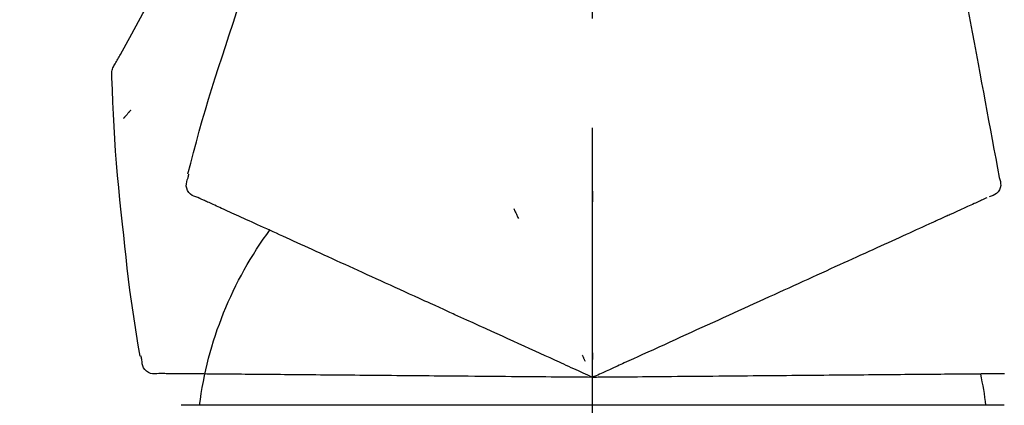
# Model space of a CAD drawing. Extents: x -6777 to 26473, y -33085 to -24215.
# Drawn here: x 11236 to 11292, y -29993 to -29971 of the extents above; entities that cross this region are included whole.
import ezdxf

# ---------------------------------------------------------------- set-up
doc = ezdxf.new("R2010")
doc.units = 0
doc.header["$LTSCALE"] = 50
doc.header["$MEASUREMENT"] = 0
doc.linetypes.add('CENTER2', pattern=[1.125, 0.75, -0.125, 0.125, -0.125])
doc.layers.get('0').update_dxf_attribs({"linetype": 'CONTINUOUS'})
doc.layers.get('DEFPOINTS').update_dxf_attribs({"color": 146, "linetype": 'CONTINUOUS'})
doc.layers.add('150-機器', color=8, linetype='CONTINUOUS')
doc.layers.add('166-寸法B', color=11, linetype='CONTINUOUS')
doc.styles.add('KH001', font='txt')
doc.dimstyles.new('KH1xx030', dxfattribs={"dimscale": 30, "dimtxt": 2, "dimasz": 0.6, "dimexe": 0.3, "dimexo": 1.2, "dimgap": 0.5, "dimtad": 3, "dimdec": 1, "dimdsep": 46, "dimlunit": 6, "dimtxsty": 'KH001', "dimblk": 'DOT', "dimcen": 1, "dimdle": 1, "dimclrd": 256, "dimclre": 256, "dimclrt": 256, "dimadec": 0, "dimazin": 0, "dimtfac": 1, "dimtdec": 1, "dimtix": 1, "dimtmove": 2, "dimatfit": 3, "dimldrblk": 'CLOSEDBLANK', "dimfxl": 1, "dimtolj": 1, "dimtzin": 0, "dimlwd": -1, "dimlwe": -1, "dimarcsym": 0})

# ---------------------------------------------------------------- blocks, each defined once
blk = doc.blocks.new('F402_D')
at = {"layer": '150-機器', "color": 161, "linetype": 'CENTER2'}
blk.add_line((0, -53.668), (0, 250.266), dxfattribs=at)
at = {"layer": '150-機器', "color": 13, "linetype": 'Continuous'}
for p, q in [((-23.492, 136.737), (0, 136.737)), ((0, 136.737), (23.492, 136.737))]:
    blk.add_line(p, q, dxfattribs=at)
for points in [[(27.254, 156.251), (27.218, 156.317), (27.181, 156.383), (27.145, 156.449), (27.108, 156.515), (27.072, 156.581), (27.035, 156.647), (26.999, 156.713), (26.962, 156.779), (26.316, 157.947), (25.67, 159.116), (25.019, 160.282), (24.357, 161.442), (23.718, 162.528), (23.066, 163.606), (22.401, 164.675), (21.723, 165.738), (21.036, 166.792), (20.34, 167.841), (19.638, 168.886), (18.934, 169.929)], [(20.954, 157.239), (20.741, 157.906), (20.526, 158.572), (20.309, 159.238), (20.086, 159.901), (19.858, 160.563), (19.623, 161.222), (19.382, 161.879), (19.135, 162.534), (18.883, 163.187), (18.626, 163.837), (18.365, 164.487), (18.103, 165.135)], [(-20.667, 163.49), (-20.779, 162.887), (-20.891, 162.283), (-21.002, 161.679), (-21.114, 161.076), (-21.226, 160.472), (-21.338, 159.869), (-21.45, 159.265), (-21.562, 158.661), (-21.674, 158.058), (-21.786, 157.454), (-21.897, 156.851), (-22.009, 156.247)], [(23.103, 149.954), (22.944, 150.567), (22.784, 151.18), (22.621, 151.792), (22.455, 152.404), (22.283, 153.013), (22.107, 153.621), (21.925, 154.228), (21.738, 154.833), (21.547, 155.436), (21.351, 156.038), (21.153, 156.639), (20.954, 157.239)], [(-22.009, 156.247), (-22.11, 155.705), (-22.21, 155.164), (-22.31, 154.622), (-22.411, 154.08), (-22.511, 153.539), (-22.612, 152.997), (-22.712, 152.455), (-22.812, 151.914), (-22.913, 151.372), (-23.013, 150.831), (-23.114, 150.289), (-23.214, 149.747)], [(27.44, 155.463), (27.446, 155.532), (27.451, 155.6), (27.453, 155.669), (27.451, 155.738), (27.444, 155.808), (27.43, 155.877), (27.411, 155.945), (27.387, 156.011), (27.358, 156.073), (27.326, 156.133), (27.29, 156.193), (27.254, 156.251)], [(26.832, 147.082), (26.909, 147.778), (26.984, 148.474), (27.055, 149.17), (27.122, 149.867), (27.183, 150.564), (27.237, 151.262), (27.284, 151.96), (27.325, 152.659), (27.359, 153.358), (27.389, 154.057), (27.415, 154.756), (27.44, 155.455)], [(26.381, 153.593), (26.39, 153.582), (26.399, 153.571), (26.408, 153.56), (26.418, 153.548), (26.435, 153.528), (26.452, 153.508), (26.469, 153.487), (26.487, 153.467), (26.51, 153.44), (26.533, 153.412), (26.557, 153.385), (26.58, 153.357), (26.599, 153.335), (26.618, 153.312), (26.637, 153.29), (26.656, 153.268), (26.671, 153.251), (26.686, 153.234), (26.701, 153.217), (26.716, 153.2), (26.727, 153.188), (26.737, 153.176), (26.748, 153.164), (26.759, 153.153), (26.765, 153.147), (26.771, 153.141), (26.777, 153.136), (26.783, 153.13), (26.785, 153.128), (26.788, 153.126), (26.79, 153.124), (26.792, 153.121)], [(-23.214, 149.747), (-23.249, 149.635), (-23.279, 149.522), (-23.297, 149.409), (-23.298, 149.295), (-23.273, 149.168), (-23.224, 149.046), (-23.152, 148.936), (-23.063, 148.843), (-22.969, 148.778), (-22.866, 148.728), (-22.756, 148.688), (-22.644, 148.652)], [(22.535, 148.603), (22.65, 148.639), (22.761, 148.68), (22.867, 148.731), (22.962, 148.797), (23.053, 148.893), (23.125, 149.007), (23.174, 149.133), (23.197, 149.263), (23.194, 149.38), (23.172, 149.495), (23.139, 149.609), (23.099, 149.723)], [(23.099, 149.723), (23.096, 149.741), (23.092, 149.759), (23.088, 149.777), (23.084, 149.795), (23.08, 149.813), (23.076, 149.831), (23.073, 149.849), (23.069, 149.867), (23.065, 149.886), (23.061, 149.904), (23.057, 149.922), (23.053, 149.94)], [(0.004, 148.971), (0.004, 148.92), (0.004, 148.869), (0.004, 148.818), (0.004, 148.767), (0.004, 148.715), (0.004, 148.664), (0.004, 148.613), (0.004, 148.562), (0.004, 148.511), (0.004, 148.459), (0.004, 148.408), (0.004, 148.357)], [(-22.504, 148.589), (-22.46, 148.569), (-22.417, 148.549), (-22.373, 148.529), (-22.33, 148.509)], [(-22.33, 148.509), (-22.269, 148.482), (-22.208, 148.454), (-22.148, 148.426), (-22.087, 148.399)], [(21.979, 148.349), (22.04, 148.377), (22.1, 148.405), (22.161, 148.432), (22.221, 148.46)], [(22.221, 148.46), (22.262, 148.478), (22.303, 148.497), (22.343, 148.515), (22.384, 148.534), (22.4, 148.541), (22.416, 148.549), (22.432, 148.556), (22.449, 148.563), (22.459, 148.568), (22.469, 148.572), (22.478, 148.577), (22.488, 148.582), (22.49, 148.582), (22.491, 148.583), (22.492, 148.583), (22.493, 148.584), (22.494, 148.584), (22.495, 148.585), (22.496, 148.585), (22.497, 148.585), (22.498, 148.586), (22.499, 148.586), (22.5, 148.587), (22.501, 148.587), (22.502, 148.588), (22.503, 148.588), (22.504, 148.589), (22.505, 148.589), (22.508, 148.59), (22.51, 148.591), (22.512, 148.592), (22.514, 148.593), (22.515, 148.594), (22.516, 148.594), (22.517, 148.595), (22.518, 148.595), (22.519, 148.595), (22.52, 148.596), (22.521, 148.596), (22.522, 148.597), (22.523, 148.597), (22.524, 148.598), (22.525, 148.598), (22.526, 148.599), (22.527, 148.599), (22.528, 148.6), (22.529, 148.6), (22.531, 148.601), (22.532, 148.601), (22.533, 148.602), (22.534, 148.602), (22.535, 148.603)], [(-22.087, 148.399), (-22.01, 148.363), (-21.932, 148.328), (-21.855, 148.293), (-21.777, 148.257)], [(-21.777, 148.257), (-21.683, 148.215), (-21.59, 148.172), (-21.496, 148.129), (-21.402, 148.086)], [(-21.402, 148.086), (-21.292, 148.036), (-21.182, 147.986), (-21.072, 147.936), (-20.962, 147.886)], [(-20.962, 147.886), (-20.841, 147.831), (-20.719, 147.775), (-20.598, 147.72), (-20.476, 147.664), (-20.412, 147.635), (-20.349, 147.606), (-20.285, 147.577), (-20.221, 147.548), (-20.185, 147.532), (-20.149, 147.515), (-20.113, 147.499), (-20.077, 147.482), (-19.961, 147.43), (-19.846, 147.377), (-19.731, 147.325), (-19.615, 147.272), (-19.554, 147.244), (-19.493, 147.217), (-19.433, 147.189), (-19.372, 147.161)], [(4.5, 147.973), (4.478, 147.927), (4.456, 147.88), (4.435, 147.834), (4.413, 147.787), (4.391, 147.741), (4.37, 147.695), (4.348, 147.648), (4.326, 147.602), (4.305, 147.555), (4.283, 147.509), (4.261, 147.463), (4.24, 147.416)], [(20.846, 147.833), (20.957, 147.884), (21.068, 147.934), (21.179, 147.985), (21.29, 148.036)], [(21.29, 148.036), (21.385, 148.079), (21.479, 148.122), (21.574, 148.165), (21.668, 148.208)], [(21.668, 148.208), (21.746, 148.243), (21.824, 148.279), (21.901, 148.314), (21.979, 148.349)], [(19.128, 147.05), (19.287, 147.123), (19.446, 147.195), (19.605, 147.267), (19.764, 147.34)], [(19.764, 147.34), (19.907, 147.405), (20.05, 147.47), (20.194, 147.536), (20.337, 147.601)], [(20.337, 147.601), (20.464, 147.659), (20.592, 147.717), (20.719, 147.775), (20.846, 147.833)], [(-19.372, 147.161), (-19.195, 147.081), (-19.019, 147), (-18.843, 146.92), (-18.666, 146.84)], [(-18.666, 146.84), (-18.476, 146.753), (-18.286, 146.666), (-18.095, 146.579), (-17.905, 146.493)], [(17.679, 146.39), (17.867, 146.476), (18.056, 146.561), (18.244, 146.647), (18.433, 146.733)], [(18.433, 146.733), (18.607, 146.812), (18.781, 146.892), (18.954, 146.971), (19.128, 147.05)], [(25.832, 139.552), (25.936, 140.177), (26.04, 140.802), (26.14, 141.428), (26.237, 142.054), (26.328, 142.681), (26.414, 143.308), (26.495, 143.936), (26.57, 144.565), (26.64, 145.194), (26.707, 145.823), (26.77, 146.453), (26.832, 147.082)], [(-17.905, 146.493), (-17.701, 146.4), (-17.497, 146.307), (-17.293, 146.214), (-17.089, 146.121)], [(16.869, 146.021), (17.072, 146.113), (17.274, 146.205), (17.476, 146.297), (17.679, 146.39)], [(-17.089, 146.121), (-16.872, 146.022), (-16.655, 145.923), (-16.439, 145.824), (-16.222, 145.726)], [(-16.222, 145.726), (-15.992, 145.621), (-15.763, 145.517), (-15.534, 145.412), (-15.304, 145.308)], [(15.094, 145.212), (15.322, 145.316), (15.551, 145.42), (15.779, 145.524), (16.007, 145.628)], [(16.007, 145.628), (16.222, 145.726), (16.438, 145.824), (16.654, 145.922), (16.869, 146.021)], [(-15.304, 145.308), (-15.063, 145.198), (-14.822, 145.088), (-14.581, 144.978), (-14.34, 144.868)], [(14.135, 144.774), (14.375, 144.884), (14.614, 144.993), (14.854, 145.102), (15.094, 145.212)], [(-14.34, 144.868), (-14.088, 144.753), (-13.836, 144.639), (-13.584, 144.524), (-13.332, 144.409)], [(13.131, 144.317), (13.382, 144.432), (13.633, 144.546), (13.884, 144.66), (14.135, 144.774)], [(-13.332, 144.409), (-13.07, 144.289), (-12.808, 144.17), (-12.546, 144.05), (-12.284, 143.931)], [(-12.284, 143.931), (-12.012, 143.807), (-11.74, 143.683), (-11.469, 143.56), (-11.197, 143.436)], [(12.088, 143.842), (12.349, 143.96), (12.609, 144.079), (12.87, 144.198), (13.131, 144.317)], [(-11.197, 143.436), (-10.917, 143.308), (-10.637, 143.181), (-10.357, 143.053), (-10.077, 142.925)], [(9.892, 142.841), (10.17, 142.968), (10.449, 143.095), (10.728, 143.222), (11.007, 143.349)], [(11.007, 143.349), (11.277, 143.472), (11.547, 143.595), (11.817, 143.718), (12.088, 143.842)], [(-10.077, 142.925), (-9.79, 142.794), (-9.502, 142.663), (-9.214, 142.532), (-8.927, 142.401)], [(5.761, 140.958), (6.115, 141.12), (6.47, 141.281), (6.824, 141.443), (7.178, 141.604), (7.349, 141.682), (7.519, 141.76), (7.689, 141.837), (7.86, 141.915), (7.954, 141.958), (8.048, 142.001), (8.142, 142.043), (8.236, 142.086), (8.49, 142.202), (8.744, 142.318), (8.997, 142.433), (9.251, 142.549), (9.411, 142.622), (9.572, 142.695), (9.732, 142.768), (9.892, 142.841)], [(-8.927, 142.401), (-8.633, 142.267), (-8.338, 142.133), (-8.044, 141.999), (-7.75, 141.865)], [(-7.75, 141.865), (-7.45, 141.728), (-7.15, 141.591), (-6.85, 141.455), (-6.55, 141.318)], [(-6.55, 141.318), (-6.245, 141.179), (-5.94, 141.04), (-5.636, 140.901), (-5.331, 140.762)], [(-5.331, 140.762), (-5.022, 140.622), (-4.714, 140.481), (-4.405, 140.34), (-4.096, 140.2)], [(4.532, 140.398), (4.839, 140.538), (5.146, 140.678), (5.454, 140.818), (5.761, 140.958)], [(-4.096, 140.2), (-3.785, 140.058), (-3.473, 139.916), (-3.161, 139.774), (-2.85, 139.632)], [(3.28, 139.828), (3.593, 139.97), (3.906, 140.113), (4.219, 140.256), (4.532, 140.398)], [(-2.85, 139.632), (-2.588, 139.512), (-2.327, 139.393), (-2.065, 139.274), (-1.804, 139.155), (-1.709, 139.112), (-1.615, 139.069), (-1.521, 139.026), (-1.427, 138.983), (-1.359, 138.952), (-1.29, 138.921), (-1.222, 138.89), (-1.154, 138.859), (-0.963, 138.772), (-0.772, 138.685), (-0.58, 138.597), (-0.389, 138.51), (-0.292, 138.466), (-0.195, 138.422), (-0.097, 138.377), (0, 138.333)], [(0, 138.333), (0.268, 138.455), (0.536, 138.577), (0.804, 138.699), (1.072, 138.821), (1.215, 138.887), (1.358, 138.952), (1.5, 139.017), (1.643, 139.082), (1.77, 139.14), (1.897, 139.197), (2.023, 139.255), (2.15, 139.313), (2.432, 139.441), (2.715, 139.57), (2.998, 139.699), (3.28, 139.828)], [(0, 139.735), (0, 139.704), (0, 139.672), (0, 139.641), (0, 139.61), (0, 139.579), (0, 139.547), (0, 139.516), (0, 139.485), (0, 139.453), (0, 139.422), (0, 139.391), (0, 139.36)], [(0.593, 139.604), (0.58, 139.575), (0.566, 139.547), (0.553, 139.518), (0.54, 139.49), (0.527, 139.462), (0.513, 139.433), (0.5, 139.405), (0.487, 139.377), (0.474, 139.348), (0.46, 139.32), (0.447, 139.292), (0.434, 139.263)], [(25.735, 139.343), (25.739, 139.361), (25.743, 139.379), (25.747, 139.397), (25.751, 139.415), (25.754, 139.433), (25.758, 139.451), (25.762, 139.469), (25.766, 139.487), (25.77, 139.505), (25.774, 139.523), (25.777, 139.541), (25.781, 139.56)], [(24.763, 138.549), (24.883, 138.535), (25.002, 138.527), (25.119, 138.531), (25.233, 138.553), (25.356, 138.604), (25.468, 138.679), (25.564, 138.774), (25.637, 138.883), (25.682, 138.991), (25.709, 139.105), (25.725, 139.223), (25.735, 139.343)], [(-23.519, 138.538), (-23.398, 138.537), (-23.277, 138.536), (-23.156, 138.535), (-23.036, 138.534)], [(-23.036, 138.534), (-22.902, 138.533), (-22.768, 138.532), (-22.635, 138.53), (-22.501, 138.529), (-22.431, 138.529), (-22.361, 138.528), (-22.291, 138.527), (-22.221, 138.527), (-22.182, 138.527), (-22.142, 138.526), (-22.102, 138.526), (-22.063, 138.525), (-21.936, 138.524), (-21.809, 138.523), (-21.682, 138.522), (-21.555, 138.521), (-21.488, 138.52), (-21.422, 138.52), (-21.355, 138.519), (-21.288, 138.519)], [(-21.288, 138.519), (-21.094, 138.517), (-20.9, 138.515), (-20.706, 138.514), (-20.513, 138.512)], [(-20.513, 138.512), (-20.303, 138.51), (-20.094, 138.508), (-19.885, 138.506), (-19.676, 138.505)], [(-19.676, 138.505), (-19.452, 138.503), (-19.228, 138.501), (-19.004, 138.499), (-18.78, 138.497)], [(-18.78, 138.497), (-18.541, 138.495), (-18.303, 138.493), (-18.064, 138.491), (-17.826, 138.489)], [(-17.826, 138.489), (-17.574, 138.486), (-17.322, 138.484), (-17.07, 138.482), (-16.818, 138.48)], [(-16.818, 138.48), (-16.553, 138.477), (-16.288, 138.475), (-16.024, 138.473), (-15.759, 138.47)], [(-15.759, 138.47), (-15.482, 138.468), (-15.205, 138.466), (-14.928, 138.463), (-14.651, 138.461)], [(-14.651, 138.461), (-14.363, 138.458), (-14.075, 138.456), (-13.787, 138.453), (-13.498, 138.451)], [(-13.498, 138.451), (-13.2, 138.448), (-12.902, 138.446), (-12.603, 138.443), (-12.305, 138.44)], [(-12.305, 138.44), (-11.997, 138.438), (-11.689, 138.435), (-11.382, 138.432), (-11.074, 138.43)], [(-11.074, 138.43), (-10.758, 138.427), (-10.442, 138.424), (-10.126, 138.421), (-9.81, 138.419)], [(-9.81, 138.419), (-9.486, 138.416), (-9.163, 138.413), (-8.84, 138.41), (-8.516, 138.407)], [(-8.516, 138.407), (-8.187, 138.404), (-7.857, 138.402), (-7.527, 138.399), (-7.198, 138.396)], [(-7.198, 138.396), (-6.863, 138.393), (-6.528, 138.39), (-6.193, 138.387), (-5.858, 138.384)], [(-5.858, 138.384), (-5.519, 138.381), (-5.18, 138.378), (-4.841, 138.375), (-4.501, 138.372)], [(-4.501, 138.372), (-4.159, 138.369), (-3.816, 138.366), (-3.474, 138.363), (-3.131, 138.36)], [(-3.131, 138.36), (-2.844, 138.358), (-2.557, 138.355), (-2.269, 138.353), (-1.982, 138.35), (-1.879, 138.349), (-1.775, 138.348), (-1.671, 138.348), (-1.568, 138.347), (-1.493, 138.346), (-1.418, 138.345), (-1.343, 138.345), (-1.268, 138.344), (-1.058, 138.342), (-0.848, 138.34), (-0.638, 138.339), (-0.428, 138.337), (-0.321, 138.336), (-0.214, 138.335), (-0.107, 138.334), (0, 138.333)], [(0, 138.333), (0.295, 138.336), (0.589, 138.338), (0.884, 138.341), (1.178, 138.343), (1.335, 138.345), (1.492, 138.346), (1.649, 138.347), (1.806, 138.349), (1.945, 138.35), (2.084, 138.351), (2.223, 138.352), (2.363, 138.354), (2.673, 138.356), (2.984, 138.359), (3.294, 138.362), (3.605, 138.364)], [(3.605, 138.364), (3.948, 138.367), (4.292, 138.37), (4.636, 138.373), (4.98, 138.376)], [(4.98, 138.376), (5.318, 138.379), (5.655, 138.382), (5.993, 138.385), (6.331, 138.388)], [(6.331, 138.388), (6.72, 138.392), (7.109, 138.395), (7.499, 138.398), (7.888, 138.402), (8.075, 138.403), (8.263, 138.405), (8.45, 138.407), (8.637, 138.408), (8.741, 138.409), (8.844, 138.41), (8.947, 138.411), (9.05, 138.412), (9.329, 138.414), (9.608, 138.417), (9.887, 138.419), (10.166, 138.422), (10.342, 138.423), (10.518, 138.425), (10.694, 138.426), (10.87, 138.428)], [(10.87, 138.428), (11.176, 138.43), (11.483, 138.433), (11.789, 138.436), (12.095, 138.439)], [(12.095, 138.439), (12.392, 138.441), (12.689, 138.444), (12.986, 138.446), (13.283, 138.449)], [(13.283, 138.449), (13.57, 138.451), (13.857, 138.454), (14.143, 138.456), (14.43, 138.459)], [(14.43, 138.459), (14.706, 138.461), (14.981, 138.464), (15.257, 138.466), (15.533, 138.469)], [(15.533, 138.469), (15.796, 138.471), (16.06, 138.473), (16.324, 138.475), (16.587, 138.478)], [(16.587, 138.478), (16.838, 138.48), (17.089, 138.482), (17.339, 138.484), (17.59, 138.486)], [(17.59, 138.486), (17.827, 138.489), (18.064, 138.491), (18.301, 138.493), (18.538, 138.495)], [(18.538, 138.495), (18.76, 138.497), (18.983, 138.499), (19.205, 138.501), (19.427, 138.502)], [(19.427, 138.502), (19.634, 138.504), (19.842, 138.506), (20.049, 138.508), (20.256, 138.51)], [(20.256, 138.51), (20.447, 138.511), (20.638, 138.513), (20.829, 138.515), (21.02, 138.516)], [(21.02, 138.516), (21.195, 138.518), (21.369, 138.519), (21.544, 138.521), (21.719, 138.522)], [(21.719, 138.522), (21.876, 138.524), (22.033, 138.525), (22.191, 138.527), (22.348, 138.528)], [(22.348, 138.528), (22.488, 138.529), (22.628, 138.53), (22.768, 138.532), (22.908, 138.533)], [(22.908, 138.533), (23.03, 138.534), (23.152, 138.535), (23.274, 138.536), (23.396, 138.537)], [(23.396, 138.537), (23.5, 138.538), (23.604, 138.539), (23.708, 138.54), (23.811, 138.541)], [(23.811, 138.541), (23.897, 138.541), (23.982, 138.542), (24.067, 138.543), (24.153, 138.544)], [(24.153, 138.544), (24.219, 138.544), (24.286, 138.545), (24.353, 138.545), (24.419, 138.546)], [(24.419, 138.546), (24.464, 138.546), (24.509, 138.547), (24.553, 138.547), (24.598, 138.548), (24.616, 138.548), (24.633, 138.548), (24.651, 138.548), (24.669, 138.548), (24.68, 138.548), (24.691, 138.548), (24.702, 138.549), (24.713, 138.549), (24.714, 138.549), (24.715, 138.549), (24.716, 138.549), (24.718, 138.549), (24.719, 138.549), (24.72, 138.549), (24.721, 138.549), (24.722, 138.549), (24.723, 138.549), (24.724, 138.549), (24.726, 138.549), (24.727, 138.549), (24.728, 138.549), (24.729, 138.549), (24.73, 138.549), (24.731, 138.549), (24.734, 138.549), (24.736, 138.549), (24.738, 138.549), (24.741, 138.549), (24.742, 138.549), (24.743, 138.549), (24.744, 138.549), (24.745, 138.549), (24.746, 138.549), (24.747, 138.549), (24.749, 138.549), (24.75, 138.549), (24.751, 138.549), (24.752, 138.549), (24.753, 138.549), (24.754, 138.549), (24.755, 138.549), (24.757, 138.549), (24.758, 138.549), (24.759, 138.549), (24.76, 138.549), (24.761, 138.549), (24.762, 138.549), (24.763, 138.549)]]:
    blk.add_lwpolyline(points, dxfattribs=at)
for centre, radius, start, end in [((1.255, 134.047), 21.355, 7.2376, 36.5928), ((-2.639, 134.33), 19.947, 167.8571, 173.0695)]:
    blk.add_arc(centre, radius, start, end, dxfattribs=at)
blk = doc.blocks.new('_Dot')
at = {"color": 0, "linetype": 'ByBlock', "lineweight": -2}
blk.add_line((-0.5, 0), (-1, 0), dxfattribs=at)
at = {"color": 0, "linetype": 'ByBlock', "const_width": 0.5}
blk.add_lwpolyline([(-0.25, 0, 1), (0.25, 0, 1)], format="xyb", close=True, dxfattribs=at)
blk = doc.blocks.new('*D196')
at = {"layer": '166-寸法B', "transparency": 16777216}
for p, q in [((11048.679, -29929.419), (11048.679, -29834.415)), ((11848.679, -30096.422), (11848.679, -29834.415)), ((11066.679, -29843.415), (11830.679, -29843.415))]:
    blk.add_line(p, q, dxfattribs=at)
at = {"layer": 'DEFPOINTS', "color": 0, "transparency": 16777216}
for p in [(11848.679, -29843.415), (11048.679, -29965.419), (11848.679, -30132.422)]:
    blk.add_point(p, dxfattribs=at)
at = {"layer": '166-寸法B', "transparency": 16777216, "xscale": 18, "yscale": 18, "zscale": 18, "rotation": 180}
blk.add_blockref('_Dot', (11048.679, -29843.415), dxfattribs=at)
at = {"layer": '166-寸法B', "transparency": 16777216, "xscale": 18, "yscale": 18, "zscale": 18}
blk.add_blockref('_Dot', (11848.679, -29843.415), dxfattribs=at)
at = {"layer": '166-寸法B', "transparency": 16777216, "insert": (11448.679, -29798.415), "char_height": 60, "attachment_point": 5, "style": 'KH001'}
blk.add_mtext('\\A1;800', dxfattribs=at)
blk = doc.blocks.new('_ClosedBlank')
at = {"color": 0, "linetype": 'ByBlock', "lineweight": -2}
for p, q in [((-1, 0.1667), (0, 0)), ((-1, 0.1667), (-1, -0.1667)), ((0, 0), (-1, -0.1667))]:
    blk.add_line(p, q, dxfattribs=at)

msp = doc.modelspace()

# ---------------------------------------------------------------- block references
at = {"layer": '150-機器', "xscale": -1}
msp.add_blockref('F402_D', (11268.679, -30129.73), dxfattribs=at)

# ---------------------------------------------------------------- dimensions: what is measured, and where the dimension line sits
at = {"layer": '166-寸法B'}
dim = msp.add_linear_dim(base=(11848.679, -29843.415), p1=(11048.679, -29965.419), p2=(11848.679, -30132.422), dimstyle='KH1xx030', dxfattribs=at)
dim.commit()
dim.dimension.update_dxf_attribs({"geometry": '*D196', "text_midpoint": (11448.679, -29798.415)})

doc.saveas('drawing.dxf')
